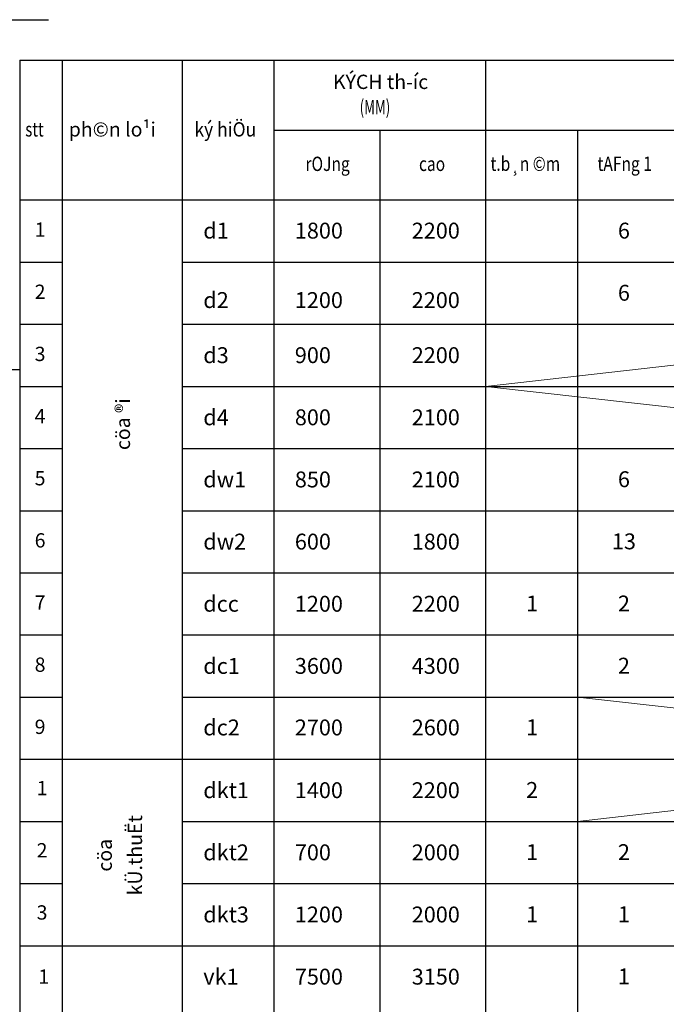
# Model space of a CAD drawing. Units: inches. Extents: x -52769 to 667181, y -99093 to 316707.
# Drawn here: x 193921 to 199803, y 255615 to 264567 of the extents above; entities that cross this region are included whole.
import ezdxf
from ezdxf.enums import TextEntityAlignment as Align

# ---------------------------------------------------------------- set-up
doc = ezdxf.new("R2010")
doc.units = ezdxf.units.IN
doc.header["$LTSCALE"] = 500
doc.header["$MEASUREMENT"] = 0
for name, color, linetype, lineweight in [('KICHTHUOC', 8, 'Continuous', 18), ('MANH', 147, 'Continuous', 13), ('TEXT', 7, 'Continuous', 20), ('THAY', 9, 'Continuous', 25)]:
    doc.layers.add(name, color=color, linetype=linetype, lineweight=lineweight)
doc.styles.add('english', font='VHTEKN.TTF', dxfattribs={"width": 0.75})
doc.styles.add('T1', font='Vnsimli.shx', dxfattribs={"width": 0.8})
doc.styles.add('TEXT1', font='VHARIAL.TTF', dxfattribs={"width": 0.85, "height": 200})
doc.styles.add('VNCC-RMS', font='vncc-rms.shx', dxfattribs={"width": 0.7})
doc.dimstyles.new('D1-50', dxfattribs={"dimscale": 50, "dimtxt": 2.5, "dimasz": 0.8, "dimexe": 0.18, "dimexo": 0, "dimgap": 1, "dimtad": 1, "dimdec": 0, "dimrnd": 1, "dimzin": 0, "dimdsep": 46, "dimtxsty": 'T1', "dimblk1": 'LTT1', "dimblk2": 'LTT1', "dimsah": 1, "dimcen": 100, "dimclrd": 256, "dimclre": 256, "dimclrt": 7, "dimadec": 0, "dimazin": 0, "dimtfac": 1, "dimtdec": 0, "dimtix": 1, "dimtmove": 2, "dimatfit": 3, "dimldrblk": 'LTT1', "dimfxl": 0, "dimtolj": 1, "dimtzin": 0, "dimarcsym": 0})

# ---------------------------------------------------------------- blocks, each defined once
blk = doc.blocks.new('LTT1')
at = {"layer": 'KICHTHUOC'}
for p, q in [((-1.5, 0), (1.5, 0)), ((0, -1), (0, 1))]:
    blk.add_line(p, q, dxfattribs=at)
at = {"layer": 'KICHTHUOC', "color": 2, "const_width": 0.25}
blk.add_lwpolyline([(-0.53, -0.53), (0.53, 0.53)], dxfattribs=at)
blk = doc.blocks.new('thong ke cua')
at = {"layer": 'MANH', "ltscale": 0.5}
for p, q in [((-16226.9, 16953.1), (-11218, 17518.2)), ((-16226.9, 16953.1), (-11218, 16388)), ((-15392, 14127.6), (-10383.2, 13562.5)), ((-15392, 12997.3), (-10383.2, 13562.5))]:
    blk.add_line(p, q, dxfattribs=at)
at = {"layer": 'THAY', "lineweight": 25}
for p, q in [((-20465.1, 19919.9), (0, 19919.9)), ((-20465.1, 19919.9), (-20465.1, 0)), ((-20079.8, 19919.9), (-20079.8, 0)), ((-18988.2, 19919.9), (-18988.2, 0)), ((-18153.3, 19919.9), (-18153.3, 0)), ((-16226.9, 19919.9), (-16226.9, 0)), ((-18153.3, 19284.1), (-8713.6, 19284.1)), ((-17190.1, 19284.1), (-17190.1, 0)), ((-15392, 19284.1), (-15392, 0)), ((-20465.1, 18648.4), (-20079.8, 18648.4)), ((-20465.1, 18648.4), (-20079.8, 18648.4)), ((-20465.1, 18648.4), (-20079.8, 18648.4)), ((-20079.8, 18648.4), (0, 18648.4)), ((-20465.1, 18083.3), (-20079.8, 18083.3)), ((-18988.2, 18083.3), (0, 18083.3)), ((-20465.1, 17518.2), (-20079.8, 17518.2)), ((-20465.1, 17518.2), (-20079.8, 17518.2)), ((-18988.2, 17518.2), (0, 17518.2)), ((-20465.1, 16953.1), (-20079.8, 16953.1)), ((-18988.2, 16953.1), (0, 16953.1)), ((-20465.1, 16388), (-20079.8, 16388)), ((-20465.1, 16388), (-20079.8, 16388)), ((-18988.2, 16388), (0, 16388)), ((-20465.1, 15822.9), (-20079.8, 15822.9)), ((-20465.1, 15822.9), (-20079.8, 15822.9)), ((-18988.2, 15822.9), (0, 15822.9)), ((-20465.1, 15257.8), (-20079.8, 15257.8)), ((-18988.2, 15257.8), (0, 15257.8)), ((-20465.1, 14692.7), (-20079.8, 14692.7)), ((-18988.2, 14692.7), (0, 14692.7)), ((-20465.1, 14127.6), (-20079.8, 14127.6)), ((-18988.2, 14127.6), (0, 14127.6)), ((-20465.1, 13562.5), (0, 13562.5)), ((-20465.1, 12997.3), (-20079.8, 12997.3)), ((-18988.2, 12997.3), (0, 12997.3)), ((-18988.2, 12997.3), (0, 12997.3)), ((-20465.1, 12432.2), (-20079.8, 12432.2)), ((-18988.2, 12432.2), (0, 12432.2)), ((-20465.1, 11867.1), (-20079.8, 11867.1)), ((-20465.1, 11867.1), (0, 11867.1))]:
    blk.add_line(p, q, dxfattribs=at)
at = {"layer": 'TEXT', "linetype": 'Continuous', "lineweight": 25, "style": 'TEXT1'}
blk.add_text('KÝCH th\xadíc', height=130, dxfattribs=at).set_placement((-17182.4, 19657.1), align=Align.CENTER)
at = {"layer": 'TEXT', "linetype": 'Continuous', "lineweight": 25, "style": 'english', "width": 0.681818}
blk.add_text('(MM)', height=130, dxfattribs=at).set_placement((-17233.4, 19428), align=Align.CENTER)
at = {"layer": 'TEXT', "linetype": 'Continuous', "lineweight": 25, "style": 'TEXT1'}
for s, width, p in [('stt', 0.772727, (-20414.6, 19225.1)), ('ký hiÖu', 0.9, (-18876.2, 19225.1))]:
    blk.add_text(s, height=130, dxfattribs=dict(at, width=width)).set_placement(p)
blk.add_text('ph©n lo¹i ', height=130, dxfattribs=at).set_placement((-20019, 19225.1))
at = {"layer": 'TEXT', "style": 'VNCC-RMS', "width": 0.8}
for s, p in [('rOJng', (-17664.1, 18911.5)), ('cao', (-16713.8, 18911.5)), ('tAFng 1', (-14961.8, 18912.5))]:
    blk.add_text(s, height=130, dxfattribs=at).set_placement(p, align=Align.CENTER)
at = {"layer": 'TEXT', "style": 'T1', "width": 0.8}
blk.add_text('t.b¸n ©m', height=130, dxfattribs=at).set_placement((-16182.9, 18912.5))
at = {"layer": 'TEXT', "color": 7, "style": 'T1'}
for s, height, p in [('1', 130, (-20328.7, 18313.4)), ('1800', 144.44, (-17962.2, 18297)), ('2200', 144.44, (-16898.8, 18297)), ('2', 130, (-20328.7, 17748.3)), ('1200', 144.44, (-17962.2, 17665.6)), ('2200', 144.44, (-16898.8, 17665.6)), ('3', 130, (-20328.7, 17183.2)), ('900', 144.44, (-17962.2, 17164.7)), ('2200', 144.44, (-16898.8, 17164.7)), ('4', 130, (-20328.7, 16618.1)), ('800', 144.44, (-17962.2, 16599.6)), ('2100', 144.44, (-16898.8, 16599.6)), ('5', 130, (-20328.7, 16053)), ('850', 144.44, (-17962.2, 16034.5)), ('2100', 144.44, (-16898.8, 16034.5)), ('6', 130, (-20328.7, 15487.9)), ('600', 144.44, (-17962.2, 15469.3)), ('1800', 144.44, (-16898.8, 15469.3)), ('7', 130, (-20328.7, 14922.8)), ('1200', 144.44, (-17962.2, 14904.2)), ('2200', 144.44, (-16898.8, 14904.2)), ('3600', 144.44, (-17962.2, 14339.1)), ('4300', 144.44, (-16898.8, 14339.1)), ('2700', 144.44, (-17962.2, 13779.5)), ('2600', 144.44, (-16898.8, 13779.5)), ('1', 130, (-20310.7, 13234.9)), ('1400', 144.44, (-17962.2, 13208.9)), ('2200', 144.44, (-16898.8, 13208.9)), ('2', 130, (-20310.7, 12669.8)), ('700', 144.44, (-17962.2, 12643.8)), ('2000', 144.44, (-16898.8, 12643.8)), ('1200', 144.44, (-17962.2, 12078.7)), ('2000', 144.44, (-16898.8, 12078.7)), ('1', 130, (-20294.8, 11521.9)), ('7500', 144.44, (-17962.2, 11513.6)), ('3150', 144.44, (-16898.8, 11513.6))]:
    blk.add_text(s, height=height, dxfattribs=at).set_placement(p)
at = {"layer": 'TEXT', "style": 'T1'}
for s, p in [('d1', (-18794.8, 18297)), ('d2', (-18794.8, 17665.6)), ('d3', (-18794.8, 17164.7)), ('d4', (-18794.8, 16599.6)), ('dw1', (-18794.8, 16034.5)), ('dw2', (-18794.8, 15469.3)), ('dcc', (-18794.8, 14904.2)), ('dc1', (-18794.8, 14339.1)), ('dc2', (-18794.8, 13779.5)), ('dkt1', (-18794.8, 13208.9)), ('dkt2', (-18794.8, 12643.8)), ('dkt3', (-18794.8, 12078.7)), ('vk1', (-18794.8, 11513.6))]:
    blk.add_text(s, height=144.44, dxfattribs=at).set_placement(p)
at = {"layer": 'TEXT', "color": 7, "style": 'T1'}
for s, height, p in [('6', 144.4, (-14968.8, 18297)), ('6', 144.4, (-14968.8, 17731.9)), ('6', 144.4, (-14968.8, 16036.6)), ('13', 144.44, (-14968.8, 15471.5)), ('1', 144.4, (-15803.6, 14906.4)), ('2', 144.4, (-14968.8, 14906.4)), ('2', 144.4, (-14968.8, 14341.3)), ('1', 144.4, (-15803.6, 13781.6)), ('2', 144.4, (-15803.6, 13211.1)), ('1', 144.4, (-15803.6, 12646)), ('2', 144.4, (-14968.8, 12646)), ('1', 144.4, (-15803.6, 12080.9)), ('1', 144.4, (-14968.8, 12080.9)), ('1', 144.4, (-14968.8, 11515.8))]:
    blk.add_text(s, height=height, dxfattribs=at).set_placement(p, align=Align.CENTER)
blk.add_text('cöa ®i', height=130, rotation=90, dxfattribs=at).set_placement((-19461.6, 16373.8))
at = {"layer": 'TEXT', "color": 7, "ltscale": 0.5, "style": 'T1'}
for s, p in [('8', (-20328.7, 14357.7)), ('9', (-20328.7, 13792.6)), ('3', (-20310.7, 12104.7))]:
    blk.add_text(s, height=130, dxfattribs=at).set_placement(p)
at = {"layer": 'TEXT', "color": 7, "style": 'T1'}
for s, p in [('kÜ.thuËt', (-19351.6, 12689.7)), ('cöa', (-19626.7, 12689.7))]:
    blk.add_text(s, height=130, rotation=90, dxfattribs=at).set_placement(p, align=Align.CENTER)

msp = doc.modelspace()

# ---------------------------------------------------------------- linework, layer by layer
at = {"layer": 'THAY'}
msp.add_line((193920.72, 261383.45), (179168.81, 261383.45), dxfattribs=at)

# ---------------------------------------------------------------- block references
msp.add_blockref('thong ke cua', (214385.84, 244280.15), dxfattribs=at)

# ---------------------------------------------------------------- leaders
at = {"layer": 'KICHTHUOC', "ltscale": 0.5}
msp.add_leader([(192582.34, 263099.37), (192582.34, 264567.38), (194183.5, 264567.38)], dimstyle='D1-50', override={"dimasz": 1.5, "dimtad": 0, "dimfxl": 10, "dimfxlon": 1}, dxfattribs=at)

doc.saveas('drawing.dxf')
